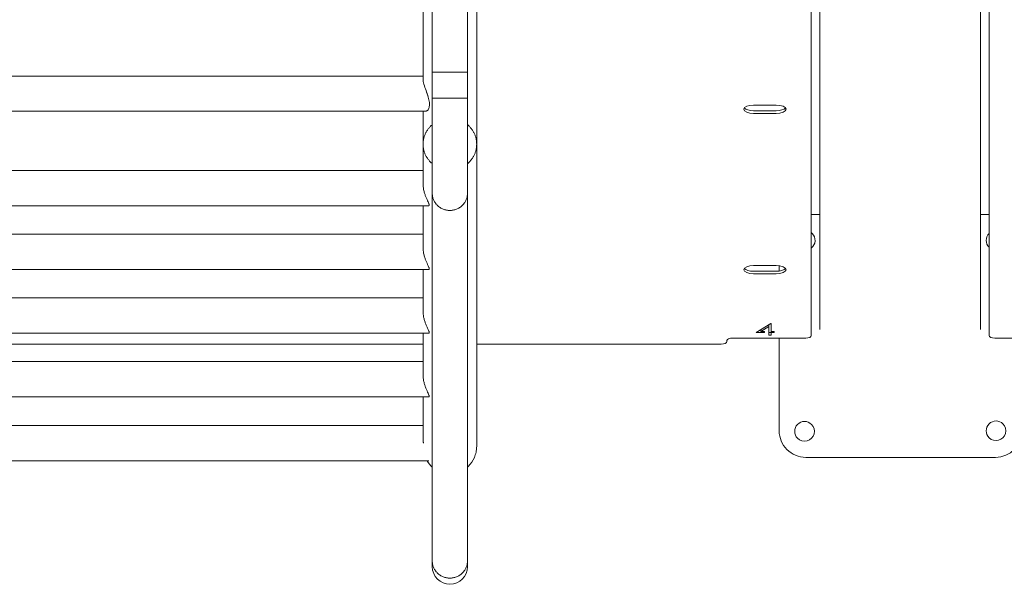
# Model space of a CAD drawing. Units: inches. Extents: x 38 to 51.3, y 25.2 to 35.4.
# Drawn here: x 44.2 to 44.9, y 31 to 31.4 of the extents above; entities that cross this region are included whole.
import ezdxf

# ---------------------------------------------------------------- set-up
doc = ezdxf.new("R2010")
doc.units = ezdxf.units.IN
doc.header["$MEASUREMENT"] = 0

# ---------------------------------------------------------------- blocks, each defined once
blk = doc.blocks.new('A$C57B21561')
at = {"color": 0, "linetype": 'Continuous', "lineweight": 0}
for p, q in [((3579.07, 3919.04), (3579.07, 4202.31)), ((3705.47, 4203.13), (3705.47, 3919.04)), ((3699.42, 3923.36), (3699.42, 4195.82)), ((3585.12, 3923.36), (3585.12, 4194.12)), ((3309.54, 4106.29), (3309.54, 4176.29)), ((3334.54, 4106.29), (3334.54, 4176.29)), ((3302.99, 4103.56), (2780.67, 4103.56)), ((3309.54, 4106.29), (3309.54, 4087.82)), ((3334.54, 4106.29), (3334.54, 4087.82)), ((3309.54, 4020.16), (3309.54, 4087.82)), ((3334.54, 4020.16), (3334.54, 4087.82)), ((3538.07, 4083.02), (3554.07, 4083.02)), ((3304.71, 4078.56), (2778.94, 4078.56)), ((3554.07, 4078.92), (3538.07, 4078.92)), ((3554.07, 4077.1), (3538.07, 4077.1)), ((3302.99, 4055.18), (3302.99, 4026.86)), ((3341.09, 4055.18), (3341.09, 3840.48)), ((3302.99, 4036.48), (2780.67, 4036.48)), ((3309.54, 4020.16), (3309.54, 3758.83)), ((3334.54, 4020.16), (3334.54, 3758.83)), ((3307.02, 4011.48), (2776.64, 4011.48)), ((3302.99, 4011.48), (3302.99, 3981.57)), ((3579.07, 4005.31), (3585.12, 4005.31)), ((3699.42, 4005.31), (3705.47, 4005.31)), ((3302.99, 3991.18), (2780.67, 3991.18)), ((3307.02, 3966.18), (2776.64, 3966.18)), ((3302.99, 3966.18), (3302.99, 3936.28)), ((3538.07, 3968.91), (3554.07, 3968.91)), ((3554.07, 3964.81), (3538.07, 3964.81)), ((3556.23, 3964.95), (3556.23, 3968.77)), ((3554.07, 3963), (3538.07, 3963)), ((3302.99, 3945.89), (2780.67, 3945.89)), ((3539.8, 3921.33), (3550.2, 3927.72)), ((3545.84, 3921.33), (3539.8, 3921.33)), ((3543.16, 3923.14), (3542.75, 3923.14)), ((3548.84, 3925.65), (3543.16, 3922.15)), ((3543.16, 3923.39), (3543.16, 3922.15)), ((3543.16, 3922.15), (3545.84, 3922.15)), ((3545.84, 3922.15), (3545.84, 3921.33)), ((3548.84, 3926.89), (3548.84, 3925.65)), ((3548.84, 3919.47), (3548.84, 3925.65)), ((3550.55, 3921.28), (3548.84, 3921.28)), ((3550.2, 3927.72), (3550.55, 3927.72)), ((3550.55, 3927.72), (3550.55, 3922.15)), ((3550.55, 3922.15), (3552.75, 3922.15)), ((3550.55, 3922.15), (3550.55, 3921.33)), ((3552.75, 3921.33), (3550.55, 3921.33)), ((3550.55, 3921.33), (3550.55, 3919.47)), ((3552.75, 3922.15), (3552.75, 3921.33)), ((3307.02, 3920.89), (2776.64, 3920.89)), ((3302.99, 3920.89), (3302.99, 3890.98)), ((3519.07, 3914.82), (3519.07, 3915.66)), ((3523.07, 3917.35), (3575.07, 3917.35)), ((3550.55, 3919.47), (3548.84, 3919.47)), ((3556.23, 3851.45), (3556.23, 3917.35)), ((3709.47, 3917.35), (3761.47, 3917.35)), ((2780.67, 3913.13), (3302.99, 3913.13)), ((3341.09, 3913.13), (3515.07, 3913.13)), ((3302.99, 3900.6), (2780.67, 3900.6)), ((3307.02, 3875.6), (2776.64, 3875.6)), ((3302.99, 3875.6), (3302.99, 3845.69)), ((3307.16, 3830.13), (2776.5, 3830.13)), ((3307.16, 3830.13), (2776.5, 3830.13)), ((3710.08, 3832.6), (3575.08, 3832.6)), ((3309.54, 3754.85), (3309.54, 3758.83)), ((3334.54, 3754.85), (3334.54, 3758.83))]:
    blk.add_line(p, q, dxfattribs=at)
for centre, radius, start, end in [((3574.73, 3986.81), 7, 45, 51.73129), ((3574.73, 3986.81), 7, 308.26871, 45), ((3710.43, 3986.81), 7, 135.18714, 224.81286), ((3574.23, 3851.1), 7, 45, 225), ((3710.43, 3851.45), 7, 45, 225), ((3575.08, 3851.45), 18.85, 180, 225), ((3574.23, 3851.1), 7, 225, 45), ((3710.43, 3851.45), 7, 225, 45), ((3710.08, 3851.45), 18.85, 270, 0), ((3575.08, 3851.45), 18.85, 225, 270), ((3322.04, 3754.85), 12.5, 180, 360)]:
    blk.add_arc(centre, radius, start, end, dxfattribs=at)
at = {"color": 0, "linetype": 'Continuous', "lineweight": 0, "extrusion": (0, 0, -1)}
for centre, major_axis, start_param, end_param in [((3538.07, 4080.06), (-7, 0), -1.570796, 1.570796), ((3554.07, 4080.06), (7, 0), -1.570796, 0), ((3538.07, 4081.88), (-7, 0), -1.570796, -0.311365), ((3554.07, 4081.88), (7, 0), 0.311365, 1.570796), ((3554.07, 4080.06), (7, 0), 0, 1.570796), ((3538.07, 3965.96), (-7, 0), -1.570796, 1.570796), ((3538.07, 3967.77), (-7, 0), -1.570796, -0.311365), ((3554.07, 3965.96), (7, 0), -1.570796, 0), ((3554.07, 3967.77), (7, 0), 0.311365, 1.570796), ((3554.07, 3965.96), (7, 0), 0, 1.570796), ((3523.07, 3915.66), (-4, 0), 0, 1.570796)]:
    blk.add_ellipse(centre, major_axis=major_axis, ratio=0.422618, start_param=start_param, end_param=end_param, dxfattribs=at)
at = {"color": 0, "linetype": 'Continuous', "lineweight": 0}
for centre, major_axis, start_param, end_param in [((3515.07, 3914.82), (4, 0), -1.570796, 0), ((3575.07, 3919.04), (4, 0), -1.570796, 0), ((3709.47, 3919.04), (-4, 0), 0, 1.570796)]:
    blk.add_ellipse(centre, major_axis=major_axis, ratio=0.422618, start_param=start_param, end_param=end_param, dxfattribs=at)
for points, knots in [([(3302.99, 4101.35), (3302.99, 4103.93), (3302.99, 4106.58), (3302.99, 4112.01), (3302.99, 4114.79), (3302.99, 4120.45), (3302.99, 4123.33), (3302.99, 4129.16), (3302.99, 4132.11), (3302.99, 4138.05), (3302.99, 4141.04), (3302.99, 4146.62), (3302.99, 4149.2), (3302.99, 4151.77)], [0, 0, 0, 0, 8.950651, 8.950651, 17.98649, 17.98649, 27.022216, 27.022216, 36.057943, 36.057943, 45.09367, 45.09367, 52.827981, 52.827981, 52.827981, 52.827981]), ([(3341.09, 4151.77), (3341.09, 4148.79), (3341.09, 4145.8), (3341.09, 4139.83), (3341.09, 4136.84), (3341.09, 4130.92), (3341.09, 4127.97), (3341.09, 4122.17), (3341.09, 4119.3), (3341.09, 4113.66), (3341.09, 4110.89), (3341.09, 4105.47), (3341.09, 4102.82), (3341.09, 4097.65), (3341.09, 4095.14), (3341.09, 4090.28), (3341.09, 4087.93), (3341.09, 4083.41), (3341.09, 4081.23), (3341.09, 4077.09), (3341.09, 4075.12), (3341.09, 4071.39), (3341.09, 4069.63), (3341.09, 4066.34), (3341.09, 4064.81), (3341.09, 4061.99), (3341.09, 4060.7), (3341.09, 4058.37), (3341.09, 4057.33), (3341.09, 4055.98), (3341.09, 4055.57), (3341.09, 4055.18)], [0, 0, 0, 0, 8.950642, 8.950642, 17.986481, 17.986481, 27.022207, 27.022207, 36.057934, 36.057934, 45.09366, 45.09366, 54.129387, 54.129387, 63.165113, 63.165113, 72.20084, 72.20084, 81.236566, 81.236566, 90.272293, 90.272293, 99.30802, 99.30802, 108.343746, 108.343746, 117.379473, 117.379473, 126.415199, 126.415199, 130.856338, 130.856338, 130.856338, 130.856338]), ([(3302.99, 4101.35), (3302.99, 4100.88), (3303.04, 4100.34), (3303.25, 4099.15), (3303.4, 4098.5), (3303.98, 4096.39), (3304.52, 4094.83), (3305.62, 4091.74), (3306.17, 4090.2), (3307.01, 4087.35), (3307.32, 4086.03), (3307.58, 4083.77), (3307.56, 4082.84), (3307.26, 4081.03), (3306.93, 4080.25), (3305.99, 4078.96), (3305.35, 4078.58), (3304.75, 4078.56), (3304.73, 4078.56), (3304.71, 4078.56)], [-82.622501, -82.622501, -82.622501, -82.622501, -80.114497, -80.114497, -77.59917, -77.59917, -72.410579, -72.410579, -67.609783, -67.609783, -63.305004, -63.305004, -59.725945, -59.725945, -55.410738, -55.410738, -49.949837, -49.949837, -49.760394, -49.760394, -49.760394, -49.760394]), ([(3305.53, 4091.97), (3305.91, 4090.88), (3306.29, 4089.78), (3307.01, 4087.35), (3307.32, 4086.03), (3307.58, 4083.77), (3307.56, 4082.84), (3307.26, 4081.03), (3306.93, 4080.25), (3306.18, 4079.21), (3305.78, 4078.88), (3305.39, 4078.71)], [-71.075346, -71.075346, -71.075346, -71.075346, -67.609783, -67.609783, -63.305004, -63.305004, -59.725945, -59.725945, -55.410738, -55.410738, -51.836453, -51.836453, -51.836453, -51.836453]), ([(3302.99, 4055.18), (3302.99, 4055.95), (3302.99, 4056.86), (3302.99, 4058.92), (3302.99, 4060.09), (3302.99, 4062.66), (3302.99, 4064.07), (3302.99, 4067.13), (3302.99, 4068.78), (3302.99, 4072.29), (3302.99, 4074.16), (3302.99, 4076.92), (3302.99, 4077.73), (3302.99, 4078.56)], [0, 0, 0, 0, 8.950642, 8.950642, 17.986481, 17.986481, 27.022207, 27.022207, 36.057934, 36.057934, 45.09366, 45.09366, 48.730325, 48.730325, 48.730325, 48.730325]), ([(3302.99, 4026.86), (3302.99, 4026.19), (3303.03, 4025.49), (3303.19, 4023.95), (3303.34, 4023.1), (3303.71, 4021.46), (3303.94, 4020.65), (3304.44, 4019.12), (3304.71, 4018.4), (3305.25, 4017.07), (3305.53, 4016.41), (3306.09, 4015.19), (3306.37, 4014.62), (3306.83, 4013.6), (3307.03, 4013.15), (3307.22, 4012.59), (3307.27, 4012.43), (3307.34, 4012.13), (3307.36, 4012.01), (3307.36, 4011.9)], [59.204544, 59.204544, 59.204544, 59.204544, 61.268818, 61.268818, 63.691373, 63.691373, 66.113929, 66.113929, 68.536484, 68.536484, 70.99147, 70.99147, 73.446457, 73.446457, 75.901443, 75.901443, 77.128936, 77.128936, 78.35643, 78.35643, 78.35643, 78.35643]), ([(3306.6, 4014.11), (3306.6, 4014.11), (3306.6, 4014.11), (3306.83, 4013.6), (3307.03, 4013.15), (3307.22, 4012.59), (3307.27, 4012.43), (3307.34, 4012.13), (3307.36, 4012.01), (3307.36, 4011.9)], [73.44643, 73.44643, 73.44643, 73.44643, 73.446457, 73.446457, 75.901443, 75.901443, 77.128936, 77.128936, 78.35643, 78.35643, 78.35643, 78.35643]), ([(3307.36, 4011.9), (3307.36, 4011.8), (3307.34, 4011.71), (3307.27, 4011.57), (3307.22, 4011.53), (3307.12, 4011.48), (3307.07, 4011.48), (3307.02, 4011.48)], [0, 0, 0, 0, 1.225318, 1.225318, 2.450637, 2.450637, 3.224687, 3.224687, 3.224687, 3.224687]), ([(3302.99, 3981.57), (3302.99, 3980.89), (3303.03, 3980.19), (3303.19, 3978.65), (3303.34, 3977.81), (3303.71, 3976.16), (3303.94, 3975.36), (3304.44, 3973.83), (3304.71, 3973.11), (3305.25, 3971.78), (3305.53, 3971.12), (3306.09, 3969.89), (3306.37, 3969.32), (3306.83, 3968.3), (3307.03, 3967.86), (3307.22, 3967.3), (3307.27, 3967.13), (3307.34, 3966.84), (3307.36, 3966.71), (3307.36, 3966.61)], [59.204746, 59.204746, 59.204746, 59.204746, 61.26902, 61.26902, 63.691575, 63.691575, 66.11413, 66.11413, 68.536685, 68.536685, 70.991672, 70.991672, 73.446658, 73.446658, 75.901645, 75.901645, 77.129138, 77.129138, 78.356631, 78.356631, 78.356631, 78.356631]), ([(3306.6, 3968.81), (3306.6, 3968.81), (3306.6, 3968.81), (3306.83, 3968.3), (3307.03, 3967.86), (3307.22, 3967.3), (3307.27, 3967.13), (3307.34, 3966.84), (3307.36, 3966.71), (3307.36, 3966.61)], [73.446632, 73.446632, 73.446632, 73.446632, 73.446658, 73.446658, 75.901645, 75.901645, 77.129138, 77.129138, 78.356631, 78.356631, 78.356631, 78.356631]), ([(3307.36, 3966.61), (3307.36, 3966.5), (3307.34, 3966.41), (3307.27, 3966.28), (3307.22, 3966.23), (3307.12, 3966.19), (3307.07, 3966.18), (3307.02, 3966.18)], [0, 0, 0, 0, 1.225318, 1.225318, 2.450637, 2.450637, 3.224687, 3.224687, 3.224687, 3.224687]), ([(3302.99, 3936.28), (3302.99, 3935.6), (3303.03, 3934.9), (3303.19, 3933.36), (3303.34, 3932.52), (3303.71, 3930.87), (3303.94, 3930.06), (3304.44, 3928.54), (3304.71, 3927.81), (3305.25, 3926.48), (3305.53, 3925.83), (3306.09, 3924.6), (3306.37, 3924.03), (3306.83, 3923.01), (3307.03, 3922.56), (3307.22, 3922.01), (3307.27, 3921.84), (3307.34, 3921.55), (3307.36, 3921.42), (3307.36, 3921.31)], [59.204746, 59.204746, 59.204746, 59.204746, 61.26902, 61.26902, 63.691575, 63.691575, 66.11413, 66.11413, 68.536685, 68.536685, 70.991672, 70.991672, 73.446658, 73.446658, 75.901645, 75.901645, 77.129138, 77.129138, 78.356631, 78.356631, 78.356631, 78.356631]), ([(3306.6, 3923.52), (3306.6, 3923.52), (3306.6, 3923.52), (3306.83, 3923.01), (3307.03, 3922.56), (3307.22, 3922.01), (3307.27, 3921.84), (3307.34, 3921.55), (3307.36, 3921.42), (3307.36, 3921.31)], [73.446631, 73.446631, 73.446631, 73.446631, 73.446658, 73.446658, 75.901645, 75.901645, 77.129138, 77.129138, 78.356631, 78.356631, 78.356631, 78.356631]), ([(3307.36, 3921.31), (3307.36, 3921.21), (3307.34, 3921.12), (3307.27, 3920.99), (3307.22, 3920.94), (3307.12, 3920.9), (3307.07, 3920.89), (3307.02, 3920.89)], [0, 0, 0, 0, 1.225318, 1.225318, 2.450637, 2.450637, 3.224687, 3.224687, 3.224687, 3.224687]), ([(3302.99, 3890.98), (3302.99, 3890.31), (3303.03, 3889.61), (3303.19, 3888.07), (3303.34, 3887.22), (3303.71, 3885.58), (3303.94, 3884.77), (3304.44, 3883.24), (3304.71, 3882.52), (3305.25, 3881.19), (3305.53, 3880.53), (3306.09, 3879.31), (3306.37, 3878.74), (3306.83, 3877.72), (3307.03, 3877.27), (3307.22, 3876.71), (3307.27, 3876.55), (3307.34, 3876.25), (3307.36, 3876.13), (3307.36, 3876.02)], [59.204746, 59.204746, 59.204746, 59.204746, 61.26902, 61.26902, 63.691575, 63.691575, 66.11413, 66.11413, 68.536685, 68.536685, 70.991672, 70.991672, 73.446658, 73.446658, 75.901645, 75.901645, 77.129138, 77.129138, 78.356631, 78.356631, 78.356631, 78.356631]), ([(3306.6, 3878.23), (3306.6, 3878.23), (3306.6, 3878.23), (3306.83, 3877.72), (3307.03, 3877.27), (3307.22, 3876.71), (3307.27, 3876.55), (3307.34, 3876.25), (3307.36, 3876.13), (3307.36, 3876.02)], [73.446633, 73.446633, 73.446633, 73.446633, 73.446658, 73.446658, 75.901645, 75.901645, 77.129138, 77.129138, 78.356631, 78.356631, 78.356631, 78.356631]), ([(3307.36, 3876.02), (3307.36, 3875.92), (3307.34, 3875.83), (3307.27, 3875.69), (3307.22, 3875.65), (3307.12, 3875.6), (3307.07, 3875.6), (3307.02, 3875.6)], [0, 0, 0, 0, 1.225318, 1.225318, 2.450637, 2.450637, 3.224687, 3.224687, 3.224687, 3.224687]), ([(3302.99, 3845.69), (3302.99, 3844.96), (3303.03, 3844.2), (3303.15, 3843.21), (3303.18, 3842.98), (3303.21, 3842.76)], [58.977446, 58.977446, 58.977446, 58.977446, 61.226971, 61.226971, 61.872181, 61.872181, 61.872181, 61.872181]), ([(3341.09, 3840.48), (3341.09, 3839.67), (3341.04, 3838.86), (3340.79, 3836.78), (3340.52, 3835.52), (3339.37, 3831.91), (3338.16, 3829.68), (3335.95, 3826.97), (3335.27, 3826.26), (3334.54, 3825.6)], [33.242022, 33.242022, 33.242022, 33.242022, 35.681425, 35.681425, 39.517559, 39.517559, 47.038517, 47.038517, 50.000108, 50.000108, 50.000108, 50.000108])]:
    blk.add_open_spline(points, degree=3, knots=knots, dxfattribs=at)
for points, weights, knots in [([(3309.54, 4106.29), (3309.54, 4106.29), (3322.04, 4106.29), (3334.54, 4106.29), (3334.54, 4106.29)], [1, 0.707106781187, 1, 0.707106781187, 1], [0, 0, 0, 1.570796, 1.570796, 3.141593, 3.141593, 3.141593]), ([(3309.54, 4106.29), (3309.54, 4106.29), (3322.04, 4106.29), (3334.54, 4106.29), (3334.54, 4106.29)], [1, 0.707106781187, 1, 0.707106781187, 1], [0, 0, 0, 1.570796, 1.570796, 3.141593, 3.141593, 3.141593]), ([(3309.54, 4087.82), (3309.54, 4087.82), (3322.04, 4087.82), (3334.54, 4087.82), (3334.54, 4087.82)], [1, 0.707106781187, 1, 0.707106781187, 1], [0, 0, 0, 1.570796, 1.570796, 3.141593, 3.141593, 3.141593]), ([(3309.54, 4087.82), (3309.54, 4087.82), (3322.04, 4087.82), (3334.54, 4087.82), (3334.54, 4087.82)], [1, 0.707106781187, 1, 0.707106781187, 1], [0, 0, 0, 1.570796, 1.570796, 3.141593, 3.141593, 3.141593]), ([(3334.54, 4041.3), (3341.09, 4046.8), (3341.09, 4055.18), (3341.09, 4063.57), (3334.54, 4069.07)], [0.854589960977, 0.841232586312, 1, 0.841232586312, 0.854589960977], [-0.851475, -0.851475, -0.851475, 0, 0, 0.851475, 0.851475, 0.851475]), ([(3309.54, 4020.16), (3309.54, 4008.08), (3322.04, 4008.08), (3334.54, 4008.08), (3334.54, 4020.16)], [1, 0.707106781187, 1, 0.707106781187, 1], [0, 0, 0, 1.570796, 1.570796, 3.141593, 3.141593, 3.141593]), ([(3309.54, 4020.16), (3309.54, 4008.08), (3322.04, 4008.08), (3334.54, 4008.08), (3334.54, 4020.16)], [1, 0.707106781187, 1, 0.707106781187, 1], [0, 0, 0, 1.570796, 1.570796, 3.141593, 3.141593, 3.141593]), ([(3309.54, 3758.83), (3309.54, 3746.75), (3322.04, 3746.75), (3334.54, 3746.75), (3334.54, 3758.83)], [1, 0.707106781187, 1, 0.707106781187, 1], [0, 0, 0, 1.570796, 1.570796, 3.141593, 3.141593, 3.141593]), ([(3309.54, 3758.83), (3309.54, 3746.75), (3322.04, 3746.75), (3334.54, 3746.75), (3334.54, 3758.83)], [1, 0.707106781187, 1, 0.707106781187, 1], [0, 0, 0, 1.570796, 1.570796, 3.141593, 3.141593, 3.141593])]:
    blk.add_rational_spline(points, weights, degree=2, knots=knots, dxfattribs=at)
for points, degree in [([(3305.77, 4091.3), (3305.77, 4091.3), (3305.77, 4091.3), (3305.77, 4091.3)], 3), ([(3305.77, 4091.3), (3305.77, 4091.3), (3305.77, 4091.3), (3305.77, 4091.3)], 3), ([(2780.67, 3855.13), (3302.99, 3855.13)], 1), ([(2780.67, 3855.13), (3302.99, 3855.13)], 1), ([(3309.54, 3825.6), (3308.08, 3826.91), (3306.83, 3828.44), (3305.83, 3830.13)], 3), ([(3309.54, 3828.81), (3309.54, 3828.81), (3309.54, 3828.82), (3309.54, 3828.82)], 3), ([(3309.54, 3828.81), (3309.54, 3828.82), (3309.54, 3828.82), (3309.54, 3828.82)], 3), ([(3334.54, 3828.82), (3334.54, 3828.82), (3334.54, 3828.81), (3334.54, 3828.8)], 3), ([(3334.54, 3828.82), (3334.54, 3828.82), (3334.54, 3828.82), (3334.54, 3828.81)], 3)]:
    blk.add_open_spline(points, degree=degree, dxfattribs=at)
for points, weights in [([(3309.54, 4069.07), (3302.99, 4063.57), (3302.99, 4055.18)], [0.854589960977, 0.841232586312, 1]), ([(3302.99, 4055.18), (3302.99, 4046.8), (3309.54, 4041.3)], [1, 0.841232586312, 0.854589960977]), ([(3302.99, 4055.18), (3302.99, 4046.8), (3309.54, 4041.3)], [1, 0.841232586312, 0.854589960977]), ([(3334.54, 4041.3), (3341.09, 4046.8), (3341.09, 4055.18)], [0.854589960977, 0.841232586312, 1])]:
    blk.add_rational_spline(points, weights, degree=2, dxfattribs=at)

msp = doc.modelspace()

# ---------------------------------------------------------------- block references
at = {"xscale": 0.001, "yscale": 0.001, "zscale": 0.001}
msp.add_blockref('A$C57B21561', (41.23367, 27.21213), dxfattribs=at)

doc.saveas('drawing.dxf')
